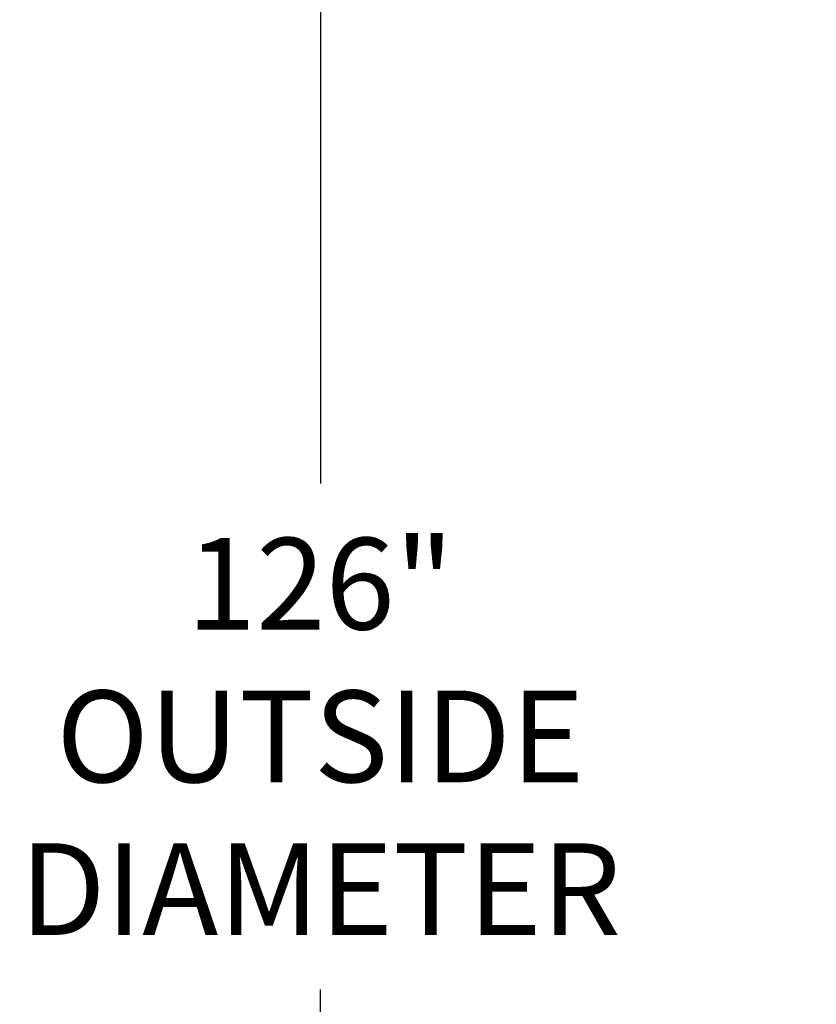
# Model space of a CAD drawing. Units: inches. Extents: x -8 to 941, y 0 to 599.
# Drawn here: x 743 to 803, y 251 to 324 of the extents above; entities that cross this region are included whole.
import ezdxf

# ---------------------------------------------------------------- set-up
doc = ezdxf.new("R2010")
doc.units = ezdxf.units.IN
doc.header["$LTSCALE"] = 30
doc.header["$MEASUREMENT"] = 0
doc.header["$PDMODE"] = 34
doc.styles.add('SMOOTH', font='ROMANS', dxfattribs={"width": 0.85})
doc.dimstyles.new('scale 2', dxfattribs={"dimscale": 38, "dimtxt": 0.18, "dimasz": 0.18, "dimexe": 0.18, "dimexo": 0.0625, "dimgap": 0.09, "dimtad": 0, "dimtih": 1, "dimtoh": 1, "dimdec": 4, "dimlfac": 0.5, "dimzin": 0, "dimdsep": 46, "dimlunit": 5, "dimtxsty": 'SMOOTH', "dimcen": 0.09, "dimclrd": 1, "dimclre": 1, "dimclrt": 2, "dimadec": 0, "dimazin": 0, "dimtfac": 1, "dimtdec": 4, "dimtofl": 0, "dimtmove": 0, "dimatfit": 3, "dimfxl": 1, "dimfrac": 1, "dimtolj": 1, "dimtzin": 0, "dimarcsym": 1})

# ---------------------------------------------------------------- blocks, each defined once
blk = doc.blocks.new('*D8')
at = {"color": 1, "lineweight": -2, "transparency": 16777216}
for p, q in [((912.197, 396.964), (758.805, 396.964)), ((765.645, 390.124), (765.645, 289.855)), ((765.645, 151.804), (765.645, 252.072)), ((913.447, 144.964), (758.805, 144.964))]:
    blk.add_line(p, q, dxfattribs=at)
at = {"color": 1, "transparency": 16777216}
for points in [[(764.505, 390.124), (766.785, 390.124), (765.645, 396.964)], [(764.505, 151.804), (766.785, 151.804), (765.645, 144.964)]]:
    blk.add_solid(points, dxfattribs=at)
at = {"layer": 'Defpoints', "color": 0, "transparency": 16777216}
for p in [(914.572, 396.964), (765.645, 144.964), (915.822, 144.964)]:
    blk.add_point(p, dxfattribs=at)
at = {"color": 2, "transparency": 16777216, "insert": (765.645, 270.964), "char_height": 6.84, "attachment_point": 5, "style": 'SMOOTH'}
blk.add_mtext('\\A1;126"\\POUTSIDE\\PDIAMETER', dxfattribs=at)

msp = doc.modelspace()

# ---------------------------------------------------------------- dimensions: what is measured, and where the dimension line sits
dim = msp.add_linear_dim(base=(765.64451, 144.9639), p1=(914.57175, 396.9639), p2=(915.82175, 144.9639), angle=90, text='<>\\POUTSIDE\\PDIAMETER', dimstyle='scale 2', override={"dimpost": '"'})
dim.commit()
dim.dimension.update_dxf_attribs({"geometry": '*D8', "text_midpoint": (765.64451, 270.9639), "dimtype": 160})

doc.saveas('drawing.dxf')
